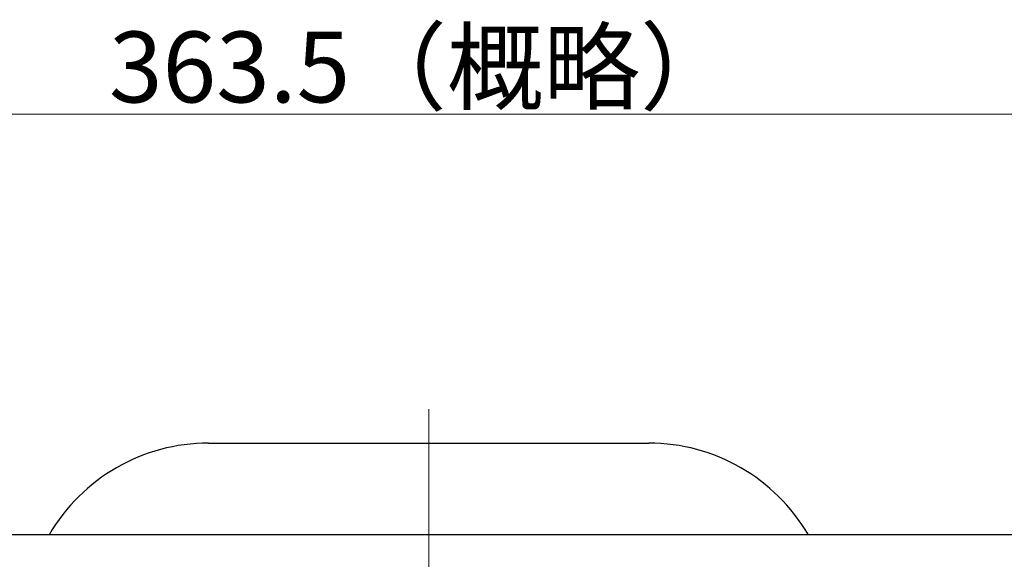
# Model space of a CAD drawing. Extents: x -377 to 1007, y -261 to 396.
# Drawn here: x -242 to -117, y 328 to 396 of the extents above; entities that cross this region are included whole.
import ezdxf

# ---------------------------------------------------------------- set-up
doc = ezdxf.new("R2010")
doc.units = 0
doc.header["$LTSCALE"] = 3
doc.header["$MEASUREMENT"] = 0
doc.linetypes.add('中心線', pattern=[12, 7.5, -1.5, 1.5, -1.5])
doc.layers.get('0').update_dxf_attribs({"linetype": 'CONTINUOUS'})
doc.layers.get('Defpoints').update_dxf_attribs({"color": 252, "linetype": 'CONTINUOUS'})
doc.layers.add('scale', color=6, linetype='CONTINUOUS', lineweight=13)
doc.layers.add('中心線', color=4, linetype='中心線', lineweight=13)
doc.layers.add('シリンダ', color=85, linetype='CONTINUOUS')
doc.styles.get("Standard").update_dxf_attribs({"font": 'simplex.shx', "bigfont": 'BIGFONT.shx'})
doc.dimstyles.get("Standard").update_dxf_attribs({"dimscale": 3, "dimtxt": 3, "dimasz": 2, "dimexe": 1, "dimexo": 0.5, "dimgap": 0.5, "dimtad": 1, "dimdsep": 46, "dimtxsty": 'STANDARD', "dimblk": 'CLOSED', "dimcen": 0.09, "dimclrd": 256, "dimclre": 256, "dimclrt": 2, "dimadec": 0, "dimazin": 2, "dimtfac": 1, "dimtmove": 0, "dimatfit": 3, "dimldrblk": 'CLOSED', "dimfxl": 1, "dimtolj": 1, "dimtzin": 0, "dimlwd": 13, "dimlwe": 13, "dimarcsym": 0})

# ---------------------------------------------------------------- blocks, each defined once
blk = doc.blocks.new('_Closed')
at = {"color": 0, "linetype": 'ByBlock', "lineweight": -2}
for p, q in [((-1, 0.167), (0, 0)), ((-1, 0.167), (-1, -0.167)), ((0, 0), (-1, -0.167)), ((0, 0), (-1, 0))]:
    blk.add_line(p, q, dxfattribs=at)
blk = doc.blocks.new('*D7')
at = {"layer": 'Defpoints', "color": 0}
for p in [(-372.29, 384.46), (-372.29, 321.52), (-8.79, 294.6)]:
    blk.add_point(p, dxfattribs=at)
at = {"layer": 'scale', "lineweight": 13}
for p, q in [((-372.29, 323.02), (-372.29, 387.46)), ((-8.79, 296.1), (-8.79, 387.46)), ((-14.79, 384.46), (-366.29, 384.46))]:
    blk.add_line(p, q, dxfattribs=at)
at = {"layer": 'scale', "lineweight": 13, "xscale": 6, "yscale": 6, "zscale": 6, "rotation": 180}
blk.add_blockref('_Closed', (-372.29, 384.46), dxfattribs=at)
at = {"layer": 'scale', "lineweight": 13, "xscale": 6, "yscale": 6, "zscale": 6}
blk.add_blockref('_Closed', (-8.79, 384.46), dxfattribs=at)
at = {"layer": 'scale', "color": 2, "insert": (-190.54, 390.46), "char_height": 9, "attachment_point": 5}
blk.add_mtext('\\A1;363.5（概略）', dxfattribs=at)

msp = doc.modelspace()

# ---------------------------------------------------------------- linework, layer by layer
at = {"layer": 'シリンダ', "ltscale": 0.3}
msp.add_line((-217.761, 342.67), (-161.818, 342.67), dxfattribs=at)
at = {"layer": 'シリンダ'}
msp.add_line((-50.29, 331.02), (-329.29, 331.02), dxfattribs=at)
at = {"layer": 'シリンダ', "ltscale": 0.3}
for centre, start, end in [((-217.761, 319.17), 90, 149.71807), ((-161.818, 319.17), 30.28193, 90)]:
    msp.add_arc(centre, 23.5, start, end, dxfattribs=at)
at = {"layer": '中心線'}
msp.add_line((-189.79, 346.98), (-189.79, 224.412), dxfattribs=at)
at = {"layer": '中心線', "lineweight": 13}
msp.add_line((-189.789, 338.44), (-189.79, 243.6), dxfattribs=at)

# ---------------------------------------------------------------- dimensions: what is measured, and where the dimension line sits
at = {"layer": 'scale'}
dim = msp.add_linear_dim(base=(-372.288, 384.458), p1=(-8.79, 294.6), p2=(-372.288, 321.52), text='363.5（概略）', dimstyle='STANDARD', dxfattribs=at)
dim.commit()
dim.dimension.update_dxf_attribs({"geometry": '*D7', "text_midpoint": (-190.539, 390.458)})

doc.saveas('drawing.dxf')
